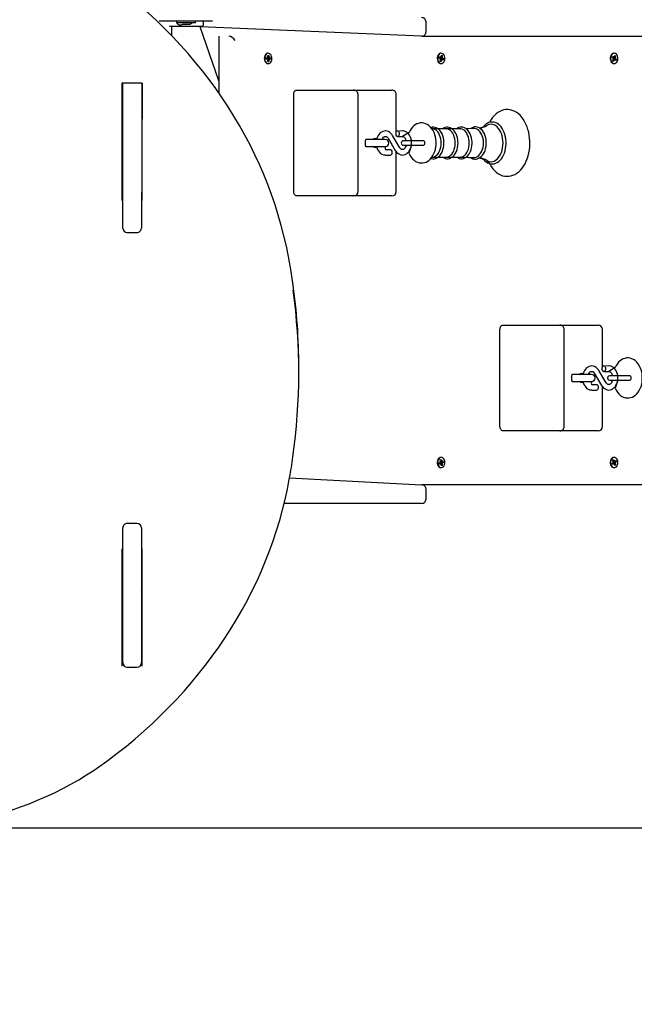
# Model space of a CAD drawing. Units: metres. Extents: x 3 to 12.79, y 2.78 to 11.14.
# Drawn here: x 9.05 to 9.74, y 4.79 to 5.89 of the extents above; entities that cross this region are included whole.
import ezdxf

# ---------------------------------------------------------------- set-up
doc = ezdxf.new("R2010")
doc.units = ezdxf.units.M
doc.header["$LTSCALE"] = 70
doc.header["$PDSIZE"] = -1
doc.linetypes.add('SLD-Сплошная', pattern=[0])
doc.layers.add('ПРИМЕЧАНИЯ', color=7, linetype='SLD-Сплошная')
doc.styles.add('SLDTEXTSTYLE3', font='isocpeui.ttf')
doc.dimstyles.new('SLDDIMSTYLE3', dxfattribs={"dimtxt": 0.21, "dimasz": 0.21, "dimexe": 0, "dimexo": 0.0625, "dimgap": 0.0525, "dimtad": 2, "dimrnd": 1e-09, "dimzin": 12, "dimdsep": 46, "dimtxsty": 'SLDTEXTSTYLE3', "dimsah": 1, "dimcen": 0.09, "dimadec": 0, "dimazin": 3, "dimtfac": 1, "dimtdec": 3, "dimtofl": 0, "dimtmove": 0, "dimatfit": 3, "dimfxl": 1, "dimfrac": 2, "dimtolj": 1, "dimtzin": 12, "dimarcsym": 0})

# ---------------------------------------------------------------- blocks, each defined once
blk = doc.blocks.new('_D_11')
at = {"layer": 'Defpoints', "color": 0, "transparency": 16777216}
for p in [(3.7329, 7.5327), (12.1812, 5.3697), (3.7329, 2.8125)]:
    blk.add_point(p, dxfattribs=at)
at = {"layer": 'ПРИМЕЧАНИЯ', "color": 0, "lineweight": -2, "transparency": 16777216}
for p, q in [((3.7329, 7.4702), (3.7329, 2.8125)), ((12.1812, 5.3072), (12.1812, 2.8125)), ((11.9712, 2.8125), (3.9429, 2.8125))]:
    blk.add_line(p, q, dxfattribs=at)
at = {"layer": 'ПРИМЕЧАНИЯ', "color": 0, "transparency": 16777216}
for points in [[(3.9429, 2.8475), (3.9429, 2.7775), (3.7329, 2.8125)], [(11.9712, 2.8475), (11.9712, 2.7775), (12.1812, 2.8125)]]:
    blk.add_solid(points, dxfattribs=at)
at = {"layer": 'ПРИМЕЧАНИЯ', "color": 0, "transparency": 16777216, "insert": (7.9571, 3.075), "char_height": 0.21, "attachment_point": 2, "style": 'SLDTEXTSTYLE3'}
blk.add_mtext('\\A1;8.45м', dxfattribs=at)
blk = doc.blocks.new('*D26')
at = {"layer": 'Defpoints', "color": 0, "transparency": 16777216}
for p in [(10.6812, 10.8477), (5.2329, 7.5727), (10.6812, 5.6217)]:
    blk.add_point(p, dxfattribs=at)
at = {"layer": 'ПРИМЕЧАНИЯ', "color": 0, "lineweight": -2, "transparency": 16777216}
for p, q in [((5.2329, 7.6352), (5.2329, 10.8477)), ((5.4429, 10.8477), (10.4712, 10.8477)), ((10.6812, 5.6842), (10.6812, 10.8477))]:
    blk.add_line(p, q, dxfattribs=at)
at = {"layer": 'ПРИМЕЧАНИЯ', "color": 0, "transparency": 16777216}
for points in [[(5.4429, 10.8827), (5.4429, 10.8127), (5.2329, 10.8477)], [(10.4712, 10.8827), (10.4712, 10.8127), (10.6812, 10.8477)]]:
    blk.add_solid(points, dxfattribs=at)
at = {"layer": 'ПРИМЕЧАНИЯ', "color": 0, "transparency": 16777216, "insert": (7.9571, 11.0052), "char_height": 0.21, "attachment_point": 5, "style": 'SLDTEXTSTYLE3'}
blk.add_mtext('\\A1;5.45м', dxfattribs=at)
blk = doc.blocks.new('*D27')
at = {"layer": 'Defpoints', "color": 0, "transparency": 16777216}
for p in [(5.4478, 8.9501), (12.751, 8.9501), (8.9081, 4.9844)]:
    blk.add_point(p, dxfattribs=at)
at = {"layer": 'ПРИМЕЧАНИЯ', "color": 0, "lineweight": -2, "transparency": 16777216}
for p, q in [((5.5103, 8.9501), (12.751, 8.9501)), ((12.751, 5.1944), (12.751, 8.7401)), ((8.9706, 4.9844), (12.751, 4.9844))]:
    blk.add_line(p, q, dxfattribs=at)
at = {"layer": 'ПРИМЕЧАНИЯ', "color": 0, "transparency": 16777216}
for points in [[(12.716, 8.7401), (12.786, 8.7401), (12.751, 8.9501)], [(12.716, 5.1944), (12.786, 5.1944), (12.751, 4.9844)]]:
    blk.add_solid(points, dxfattribs=at)
at = {"layer": 'ПРИМЕЧАНИЯ', "color": 0, "transparency": 16777216, "insert": (12.5921, 6.9672), "char_height": 0.21, "attachment_point": 5, "rotation": 90, "style": 'SLDTEXTSTYLE3'}
blk.add_mtext('\\A1;3.97м', dxfattribs=at)

msp = doc.modelspace()

# ---------------------------------------------------------------- linework, layer by layer
at = {"color": 7, "linetype": 'SLD-Сплошная', "lineweight": 25}
for p, q in [((9.2048, 5.8907), (9.2048, 5.8907)), ((9.205, 5.8907), (9.2048, 5.8907)), ((9.21, 5.8907), (9.205, 5.8907)), ((9.2597, 5.8907), (9.21, 5.8907)), ((9.2535, 5.8847), (9.2162, 5.8847)), ((9.2242, 5.8906), (9.2242, 5.889)), ((9.2454, 5.8889), (9.2243, 5.8889)), ((9.2313, 5.8871), (9.2383, 5.8871)), ((9.2455, 5.889), (9.2455, 5.8906)), ((9.2646, 5.8907), (9.2597, 5.8907)), ((9.2646, 5.8907), (9.2648, 5.8907)), ((9.2648, 5.8907), (9.2648, 5.8907)), ((9.5048, 5.8787), (9.5048, 5.8897)), ((9.2188, 5.8844), (9.2188, 5.8744)), ((9.2718, 5.8237), (9.2508, 5.8844)), ((9.4998, 5.8737), (9.2508, 5.8844)), ((9.272, 5.8737), (9.2718, 5.81)), ((9.272, 5.8737), (9.272, 5.8097)), ((9.4998, 5.8737), (9.7521, 5.8737)), ((9.327, 5.8545), (9.327, 5.8545)), ((9.327, 5.8505), (9.3271, 5.8522)), ((9.3271, 5.8522), (9.3281, 5.8522)), ((9.3271, 5.8522), (9.3281, 5.8522)), ((9.3281, 5.8522), (9.328, 5.8504)), ((9.5215, 5.8545), (9.5215, 5.8545)), ((9.5218, 5.8506), (9.5221, 5.8523)), ((9.5218, 5.8506), (9.5231, 5.8519)), ((9.5221, 5.8523), (9.5231, 5.8519)), ((9.5231, 5.8519), (9.5228, 5.8502)), ((9.7159, 5.8545), (9.7159, 5.8545)), ((9.7166, 5.8506), (9.7172, 5.8521)), ((9.7172, 5.8521), (9.718, 5.8514)), ((9.325, 5.8481), (9.3251, 5.8495)), ((9.3263, 5.8481), (9.325, 5.8481)), ((9.3251, 5.8495), (9.3263, 5.8495)), ((9.3251, 5.8495), (9.3263, 5.8495)), ((9.3262, 5.8471), (9.3266, 5.8479)), ((9.3269, 5.8476), (9.3262, 5.8471)), ((9.3263, 5.8505), (9.3269, 5.85)), ((9.3267, 5.8496), (9.3263, 5.8505)), ((9.3268, 5.8494), (9.3269, 5.8494)), ((9.3269, 5.8494), (9.3268, 5.848)), ((9.3287, 5.848), (9.3268, 5.848)), ((9.3269, 5.8494), (9.3299, 5.8493)), ((9.3269, 5.8453), (9.327, 5.847)), ((9.3279, 5.8453), (9.3269, 5.8453)), ((9.3269, 5.8453), (9.3279, 5.8453)), ((9.3269, 5.843), (9.327, 5.843)), ((9.327, 5.843), (9.3274, 5.843)), ((9.328, 5.847), (9.3279, 5.8453)), ((9.3281, 5.8499), (9.3288, 5.8504)), ((9.3287, 5.847), (9.3281, 5.8475)), ((9.3283, 5.8479), (9.3287, 5.847)), ((9.3288, 5.8504), (9.3284, 5.8495)), ((9.3287, 5.8494), (9.3299, 5.8493)), ((9.3299, 5.8479), (9.3287, 5.848)), ((9.3299, 5.8493), (9.3299, 5.8479)), ((9.5195, 5.849), (9.5197, 5.8504)), ((9.5206, 5.8485), (9.5195, 5.849)), ((9.5197, 5.8504), (9.5211, 5.8498)), ((9.5197, 5.8504), (9.5209, 5.8499)), ((9.5204, 5.8475), (9.521, 5.8483)), ((9.5211, 5.8478), (9.5204, 5.8475)), ((9.5208, 5.8456), (9.5211, 5.8473)), ((9.5218, 5.8452), (9.5208, 5.8456)), ((9.5208, 5.8456), (9.5218, 5.8452)), ((9.5209, 5.8495), (9.5209, 5.8494)), ((9.5211, 5.8509), (9.5216, 5.8501)), ((9.5213, 5.8499), (9.5211, 5.8509)), ((9.5214, 5.8489), (9.5212, 5.8476)), ((9.5226, 5.8476), (9.5212, 5.8476)), ((9.5213, 5.8489), (9.5214, 5.8489)), ((9.5214, 5.8489), (9.5244, 5.8485)), ((9.5215, 5.843), (9.5215, 5.843)), ((9.5221, 5.8469), (9.5218, 5.8452)), ((9.5228, 5.8466), (9.5223, 5.8473)), ((9.5226, 5.8476), (9.5228, 5.8466)), ((9.5228, 5.8497), (9.5235, 5.8499)), ((9.5235, 5.8499), (9.5229, 5.8492)), ((9.5242, 5.8471), (9.523, 5.8476)), ((9.5233, 5.8489), (9.5244, 5.8485)), ((9.5244, 5.8485), (9.5242, 5.8471)), ((9.714, 5.8498), (9.7145, 5.851)), ((9.714, 5.8498), (9.7159, 5.8501)), ((9.7151, 5.849), (9.714, 5.8498)), ((9.7145, 5.851), (9.7156, 5.8502)), ((9.7147, 5.8481), (9.7154, 5.8486)), ((9.7155, 5.8481), (9.7147, 5.8481)), ((9.7148, 5.8461), (9.7154, 5.8476)), ((9.7156, 5.8454), (9.7148, 5.8461)), ((9.7148, 5.8461), (9.7156, 5.8454)), ((9.7159, 5.8484), (9.7153, 5.8474)), ((9.7169, 5.8474), (9.7153, 5.8474)), ((9.7154, 5.8491), (9.7155, 5.8491)), ((9.7156, 5.85), (9.7155, 5.8499)), ((9.7155, 5.8491), (9.7181, 5.8494)), ((9.7155, 5.8491), (9.7155, 5.8491)), ((9.7156, 5.85), (9.7156, 5.85)), ((9.7156, 5.85), (9.7156, 5.85)), ((9.7162, 5.8469), (9.7156, 5.8454)), ((9.7158, 5.8485), (9.7159, 5.8484)), ((9.7159, 5.8511), (9.7163, 5.8502)), ((9.716, 5.8501), (9.7159, 5.8511)), ((9.7159, 5.8484), (9.7188, 5.8477)), ((9.7159, 5.843), (9.7159, 5.843)), ((9.7169, 5.8464), (9.7165, 5.8473)), ((9.7166, 5.8506), (9.718, 5.8514)), ((9.7169, 5.8474), (9.7169, 5.8464)), ((9.7183, 5.8464), (9.7172, 5.8473)), ((9.7173, 5.8494), (9.7181, 5.8494)), ((9.718, 5.8514), (9.7174, 5.8499)), ((9.7181, 5.8494), (9.7174, 5.8489)), ((9.7177, 5.8485), (9.7188, 5.8477)), ((9.7188, 5.8477), (9.7183, 5.8464)), ((9.1858, 5.8208), (9.1628, 5.8208)), ((9.1628, 5.8208), (9.1628, 5.6892)), ((9.1638, 5.6582), (9.1638, 5.8208)), ((9.1858, 5.8208), (9.1848, 5.6582)), ((9.1858, 5.6892), (9.1858, 5.8208)), ((9.272, 5.8237), (9.2718, 5.8237)), ((9.356, 5.6992), (9.356, 5.8082)), ((9.3595, 5.8132), (9.3807, 5.8132)), ((9.3807, 5.8132), (9.4234, 5.8132)), ((9.4234, 5.8132), (9.462, 5.8132)), ((9.4284, 5.6992), (9.4284, 5.8082)), ((9.462, 5.8132), (9.4664, 5.8132)), ((9.4714, 5.7665), (9.4714, 5.8082)), ((9.1848, 5.8044), (9.1858, 5.8039)), ((9.4784, 5.7672), (9.4714, 5.7665)), ((9.5125, 5.7697), (9.5113, 5.7698)), ((9.5274, 5.7697), (9.5125, 5.7697)), ((9.5432, 5.7697), (9.5274, 5.7697)), ((9.4369, 5.7507), (9.4369, 5.7567)), ((9.4401, 5.7577), (9.4373, 5.7577)), ((9.459, 5.7577), (9.4401, 5.7577)), ((9.4621, 5.759), (9.4702, 5.7454)), ((9.4754, 5.7484), (9.4672, 5.7621)), ((9.4728, 5.7612), (9.4714, 5.7619)), ((9.4728, 5.7612), (9.4784, 5.7612)), ((9.4957, 5.7562), (9.4794, 5.7562)), ((9.5019, 5.7562), (9.4957, 5.7562)), ((9.4373, 5.7497), (9.4401, 5.7497)), ((9.4401, 5.7497), (9.459, 5.7497)), ((9.4647, 5.7462), (9.4591, 5.7462)), ((9.4714, 5.6992), (9.4714, 5.7438)), ((9.4794, 5.7512), (9.4957, 5.7512)), ((9.4957, 5.7512), (9.5019, 5.7512)), ((9.4591, 5.7402), (9.4647, 5.7402)), ((9.5113, 5.7377), (9.5125, 5.7378)), ((9.5125, 5.7378), (9.5274, 5.7378)), ((9.5274, 5.7378), (9.5432, 5.7378)), ((9.1628, 5.6997), (9.1638, 5.6997)), ((9.1848, 5.6997), (9.1858, 5.6997)), ((9.1628, 5.6892), (9.1628, 5.6892)), ((9.1858, 5.6892), (9.1858, 5.6892)), ((9.3807, 5.6942), (9.3595, 5.6942)), ((9.4234, 5.6942), (9.3807, 5.6942)), ((9.462, 5.6942), (9.4234, 5.6942)), ((9.4664, 5.6942), (9.462, 5.6942)), ((9.1688, 5.6532), (9.1798, 5.6532)), ((9.5879, 5.4352), (9.5879, 5.5442)), ((9.5914, 5.5492), (9.6126, 5.5492)), ((9.6126, 5.5492), (9.6553, 5.5492)), ((9.6553, 5.5492), (9.694, 5.5492)), ((9.6603, 5.4352), (9.6603, 5.5442)), ((9.694, 5.5492), (9.6983, 5.5492)), ((9.7033, 5.5025), (9.7033, 5.5442)), ((9.3618, 5.5014), (9.3618, 5.5014)), ((9.7073, 5.4844), (9.6992, 5.4981)), ((9.7103, 5.5032), (9.7033, 5.5025)), ((9.7047, 5.4972), (9.7033, 5.4979)), ((9.6688, 5.4867), (9.6688, 5.4927)), ((9.672, 5.4937), (9.6692, 5.4937)), ((9.6909, 5.4937), (9.672, 5.4937)), ((9.694, 5.495), (9.7022, 5.4814)), ((9.7047, 5.4972), (9.7103, 5.4972)), ((9.7277, 5.4922), (9.7113, 5.4922)), ((9.7113, 5.4872), (9.7277, 5.4872)), ((9.7338, 5.4922), (9.7277, 5.4922)), ((9.7277, 5.4872), (9.7339, 5.4872)), ((9.6692, 5.4857), (9.672, 5.4857)), ((9.672, 5.4857), (9.6909, 5.4857)), ((9.6966, 5.4822), (9.6911, 5.4822)), ((9.6911, 5.4762), (9.6966, 5.4762)), ((9.7033, 5.4352), (9.7033, 5.4798)), ((9.6126, 5.4302), (9.5914, 5.4302)), ((9.6553, 5.4302), (9.6126, 5.4302)), ((9.694, 5.4302), (9.6553, 5.4302)), ((9.6983, 5.4302), (9.694, 5.4302)), ((9.5208, 5.3979), (9.5218, 5.3983)), ((9.5208, 5.3979), (9.5218, 5.3983)), ((9.5215, 5.4005), (9.5215, 5.4005)), ((9.5218, 5.3983), (9.5221, 5.3966)), ((9.7148, 5.3974), (9.7156, 5.3981)), ((9.7148, 5.3974), (9.7156, 5.3981)), ((9.7156, 5.3981), (9.7162, 5.3966)), ((9.7159, 5.4005), (9.7159, 5.4005)), ((9.5195, 5.3945), (9.5206, 5.3949)), ((9.5197, 5.3931), (9.5195, 5.3945)), ((9.5213, 5.3936), (9.5196, 5.3936)), ((9.5209, 5.3936), (9.5197, 5.3931)), ((9.5204, 5.3959), (9.5211, 5.3957)), ((9.521, 5.3952), (9.5204, 5.3959)), ((9.5211, 5.3962), (9.5208, 5.3979)), ((9.5209, 5.3941), (9.521, 5.394)), ((9.5211, 5.3926), (9.5213, 5.3936)), ((9.5216, 5.3933), (9.5211, 5.3926)), ((9.5212, 5.3958), (9.5228, 5.3958)), ((9.5212, 5.3958), (9.5214, 5.3946)), ((9.5214, 5.3946), (9.5213, 5.3945)), ((9.5214, 5.3946), (9.5244, 5.395)), ((9.5215, 5.389), (9.5215, 5.389)), ((9.5221, 5.3912), (9.5218, 5.3929)), ((9.5218, 5.3929), (9.5231, 5.3916)), ((9.5231, 5.3916), (9.5221, 5.3912)), ((9.5223, 5.3961), (9.5228, 5.3969)), ((9.5228, 5.3969), (9.5226, 5.3959)), ((9.5235, 5.3935), (9.5228, 5.3938)), ((9.5228, 5.3933), (9.5231, 5.3916)), ((9.5229, 5.3943), (9.5235, 5.3935)), ((9.523, 5.3959), (9.5242, 5.3964)), ((9.5244, 5.395), (9.5233, 5.3945)), ((9.5242, 5.3964), (9.5244, 5.395)), ((9.714, 5.3937), (9.7151, 5.3945)), ((9.7145, 5.3924), (9.714, 5.3937)), ((9.716, 5.3934), (9.7141, 5.3934)), ((9.7156, 5.3933), (9.7145, 5.3924)), ((9.7147, 5.3954), (9.7155, 5.3954)), ((9.7154, 5.3949), (9.7147, 5.3954)), ((9.7154, 5.3959), (9.7148, 5.3974)), ((9.7153, 5.3961), (9.7169, 5.3961)), ((9.7153, 5.3961), (9.7159, 5.3951)), ((9.7155, 5.3943), (9.7154, 5.3943)), ((9.7155, 5.3944), (9.7155, 5.3943)), ((9.7155, 5.3943), (9.7181, 5.3941)), ((9.7155, 5.3936), (9.7156, 5.3934)), ((9.7156, 5.3934), (9.7155, 5.3934)), ((9.7156, 5.3934), (9.7156, 5.3934)), ((9.7159, 5.3951), (9.7158, 5.395)), ((9.7159, 5.3951), (9.7188, 5.3958)), ((9.7159, 5.3924), (9.716, 5.3934)), ((9.7163, 5.3933), (9.7159, 5.3924)), ((9.7159, 5.389), (9.7159, 5.389)), ((9.7165, 5.3962), (9.7169, 5.3971)), ((9.7172, 5.3914), (9.7166, 5.3929)), ((9.7166, 5.3929), (9.718, 5.3921)), ((9.7169, 5.3971), (9.7169, 5.3961)), ((9.7172, 5.3962), (9.7183, 5.397)), ((9.718, 5.3921), (9.7172, 5.3914)), ((9.7181, 5.3941), (9.7173, 5.3941)), ((9.7174, 5.3946), (9.7181, 5.3941)), ((9.7174, 5.3936), (9.718, 5.3921)), ((9.7188, 5.3958), (9.7177, 5.395)), ((9.7183, 5.397), (9.7188, 5.3958)), ((9.3514, 5.3776), (9.4998, 5.3697)), ((9.7521, 5.3697), (9.4998, 5.3697)), ((9.5048, 5.3537), (9.5048, 5.3647)), ((9.4998, 5.3487), (9.3453, 5.3487)), ((9.1638, 5.1697), (9.1638, 5.3213)), ((9.1798, 5.3263), (9.1688, 5.3263)), ((9.1848, 5.3213), (9.1848, 5.1697)), ((9.1628, 5.2977), (9.1628, 5.1661)), ((9.1628, 5.2977), (9.1628, 5.2977)), ((9.1628, 5.2881), (9.1637, 5.2881)), ((9.1858, 5.1661), (9.1858, 5.2977)), ((9.1858, 5.2977), (9.1858, 5.2977)), ((9.1638, 5.2617), (9.1628, 5.2617)), ((9.1628, 5.2487), (9.1638, 5.2487)), ((9.1858, 5.2487), (9.1858, 5.2487)), ((9.1638, 5.2277), (9.1628, 5.2277)), ((9.1858, 5.2277), (9.1848, 5.2277)), ((9.1628, 5.1766), (9.1638, 5.1766)), ((9.1628, 5.1661), (9.1628, 5.1661)), ((9.1848, 5.1766), (9.1858, 5.1766)), ((9.1858, 5.1661), (9.1858, 5.1661)), ((9.1688, 5.1647), (9.1798, 5.1647))]:
    msp.add_line(p, q, dxfattribs=at)
at = {"color": 7, "linetype": 'SLD-Сплошная', "lineweight": 25, "flags": 128}
for points in [[(9.3514, 5.6198), (9.3502, 5.6261), (9.3478, 5.6378), (9.3451, 5.6495), (9.3421, 5.6612), (9.3387, 5.6727), (9.3351, 5.6843), (9.3312, 5.6957), (9.3269, 5.7071), (9.3224, 5.7183), (9.3175, 5.7295), (9.3124, 5.7406), (9.3069, 5.7515), (9.3012, 5.7624), (9.2952, 5.7732), (9.2889, 5.7838), (9.2824, 5.7943), (9.2755, 5.8046), (9.2684, 5.8149), (9.261, 5.8249), (9.2534, 5.8349), (9.2454, 5.8446), (9.2373, 5.8542), (9.2289, 5.8637), (9.2202, 5.873), (9.2113, 5.8821), (9.2021, 5.891), (9.1927, 5.8997), (9.1831, 5.9083), (9.1733, 5.9166), (9.1632, 5.9248), (9.153, 5.9328), (9.143, 5.9401), (9.1417, 5.9411)], [(9.327, 5.8545), (9.3266, 5.8545), (9.3256, 5.8541), (9.3247, 5.8535), (9.324, 5.8525), (9.3234, 5.8513), (9.3231, 5.85), (9.323, 5.8485), (9.3231, 5.8471), (9.3235, 5.8458), (9.3242, 5.8447), (9.325, 5.8438), (9.3259, 5.8432), (9.3269, 5.843)], [(9.3274, 5.843), (9.3284, 5.8431), (9.3294, 5.8436), (9.3302, 5.8444), (9.3309, 5.8455), (9.3313, 5.8468), (9.3315, 5.8482), (9.3315, 5.8497), (9.3312, 5.851), (9.3307, 5.8523), (9.33, 5.8533), (9.3291, 5.854), (9.3281, 5.8544), (9.3271, 5.8545), (9.3261, 5.8541), (9.3252, 5.8535), (9.3244, 5.8525), (9.3239, 5.8513), (9.3235, 5.85), (9.3234, 5.8485), (9.3236, 5.8471), (9.324, 5.8458), (9.3246, 5.8447), (9.3254, 5.8438), (9.3264, 5.8432), (9.3274, 5.843)], [(9.5215, 5.8545), (9.5211, 5.8545), (9.5201, 5.8541), (9.5192, 5.8535), (9.5184, 5.8525), (9.5179, 5.8513), (9.5175, 5.8499), (9.5174, 5.8485), (9.5176, 5.8471), (9.518, 5.8458), (9.5186, 5.8446), (9.5195, 5.8438), (9.5204, 5.8432)], [(9.5208, 5.8432), (9.5219, 5.843), (9.5229, 5.8431), (9.5238, 5.8436), (9.5247, 5.8445), (9.5253, 5.8455), (9.5258, 5.8468), (9.526, 5.8482), (9.526, 5.8497), (9.5257, 5.8511), (9.5251, 5.8523), (9.5244, 5.8533), (9.5235, 5.854), (9.5226, 5.8544), (9.5215, 5.8545), (9.5205, 5.8541), (9.5196, 5.8535), (9.5189, 5.8525), (9.5183, 5.8513), (9.518, 5.8499), (9.5179, 5.8485), (9.5181, 5.8471), (9.5185, 5.8458), (9.5191, 5.8446), (9.5199, 5.8438), (9.5208, 5.8432)], [(9.7159, 5.8545), (9.7155, 5.8545), (9.7145, 5.8541), (9.7136, 5.8534), (9.7128, 5.8525), (9.7123, 5.8513), (9.712, 5.8499), (9.7119, 5.8484), (9.7121, 5.847), (9.7125, 5.8457), (9.7131, 5.8446), (9.7139, 5.8437)], [(9.7144, 5.8437), (9.7153, 5.8432), (9.7164, 5.843), (9.7174, 5.8432), (9.7183, 5.8437), (9.7192, 5.8445), (9.7198, 5.8456), (9.7203, 5.8469), (9.7205, 5.8483), (9.7204, 5.8498), (9.7201, 5.8511), (9.7196, 5.8524), (9.7188, 5.8534), (9.7179, 5.8541), (9.717, 5.8544), (9.7159, 5.8545), (9.715, 5.8541), (9.7141, 5.8534), (9.7133, 5.8525), (9.7127, 5.8513), (9.7124, 5.8499), (9.7123, 5.8484), (9.7125, 5.847), (9.7129, 5.8457), (9.7136, 5.8446), (9.7144, 5.8437)], [(9.5204, 5.8432), (9.5214, 5.843), (9.5215, 5.843)], [(9.1848, 5.8151), (9.1858, 5.8138), (9.1858, 5.8138)], [(9.356, 5.8082), (9.356, 5.8092), (9.3562, 5.8102), (9.3566, 5.811), (9.357, 5.8118), (9.3575, 5.8124), (9.3581, 5.8129), (9.3588, 5.8131), (9.3595, 5.8132)], [(9.5731, 5.7341), (9.5768, 5.7295), (9.5784, 5.7269), (9.5801, 5.7246), (9.5821, 5.7225), (9.5841, 5.7207), (9.5863, 5.7191), (9.5886, 5.7179), (9.5909, 5.717), (9.5933, 5.7165), (9.5956, 5.7163), (9.598, 5.7163), (9.6003, 5.7167), (9.6026, 5.7174), (9.6048, 5.7184), (9.607, 5.7197), (9.6091, 5.7213), (9.611, 5.7232), (9.6129, 5.7253), (9.6146, 5.7277), (9.6161, 5.7303), (9.6175, 5.7332), (9.6186, 5.7361), (9.6196, 5.7393), (9.6204, 5.7425), (9.621, 5.7459), (9.6214, 5.7493), (9.6215, 5.7527), (9.6216, 5.7537), (9.6215, 5.7556), (9.6213, 5.759), (9.6209, 5.7624), (9.6203, 5.7657), (9.6194, 5.7689), (9.6184, 5.772), (9.6172, 5.775), (9.6157, 5.7778), (9.6142, 5.7804), (9.6124, 5.7827), (9.6105, 5.7848), (9.6084, 5.7867), (9.6063, 5.7882), (9.604, 5.7895), (9.6017, 5.7904), (9.5993, 5.791), (9.5969, 5.7912), (9.5946, 5.7912), (9.5922, 5.7908), (9.5899, 5.7901), (9.5877, 5.7891), (9.5855, 5.7879), (9.5835, 5.7863), (9.5815, 5.7844), (9.5797, 5.7823), (9.5779, 5.78), (9.5764, 5.7774), (9.5761, 5.7768)], [(9.5161, 5.7537), (9.5161, 5.7552), (9.5158, 5.7579), (9.5154, 5.7605), (9.5147, 5.763), (9.5138, 5.7654), (9.5127, 5.7677), (9.5113, 5.7698), (9.5098, 5.7716), (9.5081, 5.7732), (9.5062, 5.7745), (9.5043, 5.7754), (9.5023, 5.776), (9.5003, 5.7762), (9.4983, 5.7762), (9.4963, 5.7758), (9.4945, 5.7751), (9.4927, 5.7741), (9.491, 5.7729), (9.4895, 5.7714), (9.488, 5.7696), (9.4868, 5.7676), (9.4857, 5.7654), (9.4784, 5.7612)], [(9.5948, 5.7537), (9.5948, 5.7552), (9.5946, 5.7579), (9.5942, 5.7606), (9.5936, 5.7631), (9.5927, 5.7656), (9.5917, 5.7679), (9.5906, 5.77), (9.5892, 5.7719), (9.5877, 5.7735), (9.5861, 5.7749), (9.5844, 5.776), (9.5826, 5.7767), (9.5808, 5.7772), (9.5789, 5.7773), (9.5771, 5.7771), (9.5753, 5.7766), (9.5736, 5.7758), (9.5719, 5.7747), (9.5704, 5.7733), (9.5689, 5.7716), (9.565, 5.7704)], [(9.5914, 5.7537), (9.5913, 5.7565), (9.5909, 5.7592), (9.5904, 5.7618), (9.5896, 5.7643), (9.5886, 5.7666), (9.5875, 5.7686), (9.5861, 5.7704), (9.5847, 5.772), (9.5831, 5.7732), (9.5814, 5.7741), (9.5797, 5.7746), (9.578, 5.7748), (9.5762, 5.7746), (9.5745, 5.7741), (9.5731, 5.7734)], [(9.4672, 5.7621), (9.4667, 5.763), (9.4654, 5.7645), (9.464, 5.7656), (9.4625, 5.7665), (9.4609, 5.767), (9.4593, 5.7672), (9.4577, 5.7671), (9.4562, 5.7667), (9.4547, 5.766), (9.4534, 5.765), (9.4521, 5.7637), (9.4511, 5.7622), (9.4502, 5.7605), (9.4495, 5.7587), (9.4493, 5.7577)], [(9.4728, 5.7612), (9.4735, 5.7614), (9.4742, 5.7619), (9.4747, 5.7627), (9.4749, 5.7637), (9.4749, 5.7648), (9.4747, 5.7657), (9.4742, 5.7665), (9.4735, 5.7671), (9.4728, 5.7672), (9.4721, 5.7671), (9.4714, 5.7665), (9.4709, 5.7657), (9.4707, 5.7648), (9.4707, 5.7637), (9.4709, 5.7627), (9.4714, 5.7619), (9.4721, 5.7614), (9.4728, 5.7612)], [(9.4885, 5.7512), (9.4884, 5.757), (9.4879, 5.759), (9.4871, 5.7609), (9.4862, 5.7626), (9.485, 5.7641), (9.4837, 5.7654), (9.4822, 5.7663), (9.4806, 5.7669), (9.479, 5.7672), (9.4784, 5.7672)], [(9.525, 5.7537), (9.5249, 5.755), (9.5247, 5.7574), (9.5243, 5.7596), (9.5237, 5.7618), (9.5229, 5.7639), (9.5219, 5.7658), (9.5207, 5.7674), (9.5194, 5.7689), (9.5179, 5.77), (9.5163, 5.7708), (9.5147, 5.7713), (9.5131, 5.7715), (9.5115, 5.7714), (9.5113, 5.7698)], [(9.5218, 5.7537), (9.5217, 5.7561), (9.5214, 5.7584), (9.5208, 5.7607), (9.5201, 5.7627), (9.5191, 5.7646), (9.518, 5.7662), (9.5167, 5.7676), (9.5154, 5.7686), (9.5139, 5.7693), (9.5125, 5.7697)], [(9.5408, 5.7537), (9.5407, 5.755), (9.5405, 5.7574), (9.5401, 5.7596), (9.5395, 5.7618), (9.5387, 5.7639), (9.5377, 5.7658), (9.5365, 5.7674), (9.5351, 5.7689), (9.5337, 5.77), (9.5321, 5.7708), (9.5305, 5.7713), (9.5289, 5.7715), (9.5273, 5.7714), (9.5257, 5.7709), (9.5242, 5.7702), (9.5274, 5.7697)], [(9.5376, 5.7537), (9.5375, 5.7561), (9.5372, 5.7584), (9.5366, 5.7607), (9.5359, 5.7627), (9.5349, 5.7646), (9.5338, 5.7662), (9.5325, 5.7676), (9.5312, 5.7686), (9.5297, 5.7693), (9.5282, 5.7697), (9.5274, 5.7697)], [(9.5566, 5.7537), (9.5566, 5.755), (9.5563, 5.7574), (9.5559, 5.7597), (9.5553, 5.7619), (9.5545, 5.7639), (9.5535, 5.7658), (9.5523, 5.7675), (9.551, 5.7689), (9.5495, 5.7701), (9.5479, 5.7709), (9.5463, 5.7714), (9.5447, 5.7716), (9.5431, 5.7715), (9.5415, 5.771), (9.54, 5.7703), (9.5432, 5.7697)], [(9.5534, 5.7537), (9.5533, 5.7561), (9.553, 5.7584), (9.5524, 5.7607), (9.5516, 5.7627), (9.5507, 5.7646), (9.5496, 5.7662), (9.5483, 5.7676), (9.547, 5.7686), (9.5455, 5.7693), (9.544, 5.7697), (9.5432, 5.7697)], [(9.5586, 5.7701), (9.5527, 5.7698), (9.5499, 5.7698)], [(9.5725, 5.7537), (9.5725, 5.755), (9.5723, 5.7574), (9.5719, 5.7597), (9.5712, 5.7619), (9.5704, 5.764), (9.5694, 5.7659), (9.5682, 5.7676), (9.5669, 5.769), (9.5654, 5.7702), (9.5639, 5.7711), (9.5622, 5.7716), (9.5606, 5.7718), (9.559, 5.7717), (9.5574, 5.7713), (9.5559, 5.7706), (9.5586, 5.7701)], [(9.5694, 5.7537), (9.5693, 5.7562), (9.569, 5.7586), (9.5684, 5.7608), (9.5676, 5.7629), (9.5666, 5.7648), (9.5655, 5.7665), (9.5642, 5.7679), (9.5628, 5.7689), (9.5613, 5.7697), (9.5598, 5.77), (9.5586, 5.7701)], [(9.4373, 5.7577), (9.4373, 5.7575), (9.437, 5.7575)], [(9.4479, 5.7587), (9.4467, 5.7585), (9.4463, 5.7583), (9.4457, 5.758), (9.4455, 5.7579), (9.4452, 5.7578), (9.4451, 5.7577)], [(9.459, 5.7577), (9.4557, 5.7581), (9.4563, 5.7592), (9.4569, 5.7601), (9.4576, 5.7607), (9.4583, 5.7611), (9.4589, 5.7612), (9.4596, 5.7612), (9.4603, 5.7609), (9.4609, 5.7605), (9.4617, 5.7597), (9.4621, 5.759)], [(9.4784, 5.7612), (9.4786, 5.7612), (9.4793, 5.761), (9.48, 5.7606), (9.4806, 5.76), (9.4813, 5.7591), (9.4819, 5.7579), (9.4823, 5.7566), (9.4794, 5.7562)], [(9.4885, 5.7512), (9.4856, 5.7423), (9.4867, 5.74), (9.488, 5.7379), (9.4896, 5.736), (9.4913, 5.7344), (9.4931, 5.7331), (9.4951, 5.7321), (9.4971, 5.7315), (9.4991, 5.7313), (9.5011, 5.7313), (9.503, 5.7317), (9.5049, 5.7323), (9.5067, 5.7333), (9.5083, 5.7345), (9.5099, 5.736), (9.5114, 5.7377), (9.5126, 5.7397), (9.5137, 5.7419), (9.5146, 5.7443), (9.5153, 5.7468), (9.5158, 5.7494), (9.5161, 5.7521), (9.5161, 5.7537)], [(9.5019, 5.7512), (9.5025, 5.7514), (9.503, 5.752), (9.5034, 5.7528), (9.5035, 5.7537), (9.5034, 5.7547), (9.503, 5.7555), (9.5025, 5.7561), (9.5019, 5.7562), (9.5019, 5.7562)], [(9.5113, 5.7377), (9.5107, 5.7363), (9.5123, 5.736), (9.5139, 5.736), (9.5155, 5.7363), (9.5171, 5.737), (9.5185, 5.7379), (9.5199, 5.7391), (9.5211, 5.7406), (9.5222, 5.7423), (9.5232, 5.7443), (9.5239, 5.7463), (9.5245, 5.7486), (9.5248, 5.7509), (9.525, 5.7531), (9.525, 5.7537)], [(9.5125, 5.7378), (9.5139, 5.7382), (9.5154, 5.7389), (9.5167, 5.7399), (9.518, 5.7413), (9.5191, 5.7429), (9.5201, 5.7447), (9.5208, 5.7468), (9.5214, 5.749), (9.5217, 5.7514), (9.5218, 5.7537)], [(9.5274, 5.7378), (9.5249, 5.7369), (9.5265, 5.7363), (9.5281, 5.736), (9.5297, 5.736), (9.5313, 5.7363), (9.5328, 5.737), (9.5343, 5.7379), (9.5357, 5.7391), (9.5369, 5.7406), (9.538, 5.7423), (9.5389, 5.7443), (9.5397, 5.7463), (9.5403, 5.7486), (9.5406, 5.7509), (9.5408, 5.7531), (9.5408, 5.7537)], [(9.5274, 5.7378), (9.5282, 5.7378), (9.5297, 5.7382), (9.5312, 5.7389), (9.5325, 5.7399), (9.5338, 5.7413), (9.5349, 5.7429), (9.5359, 5.7447), (9.5366, 5.7468), (9.5372, 5.749), (9.5375, 5.7514), (9.5376, 5.7537)], [(9.5432, 5.7378), (9.5405, 5.7369), (9.5421, 5.7362), (9.5438, 5.7359), (9.5454, 5.7359), (9.547, 5.7362), (9.5485, 5.7369), (9.55, 5.7378), (9.5514, 5.739), (9.5526, 5.7404), (9.5537, 5.7421), (9.5547, 5.744), (9.5555, 5.7461), (9.556, 5.7483), (9.5564, 5.7507), (9.5566, 5.753), (9.5566, 5.7537)], [(9.5432, 5.7378), (9.544, 5.7378), (9.5455, 5.7382), (9.547, 5.7389), (9.5483, 5.7399), (9.5496, 5.7413), (9.5507, 5.7429), (9.5516, 5.7447), (9.5524, 5.7468), (9.553, 5.749), (9.5533, 5.7514), (9.5534, 5.7537)], [(9.5586, 5.7374), (9.556, 5.7369), (9.5575, 5.7361), (9.5592, 5.7357), (9.5608, 5.7357), (9.5624, 5.7359), (9.564, 5.7365), (9.5655, 5.7373), (9.5669, 5.7385), (9.5682, 5.7399), (9.5694, 5.7415), (9.5704, 5.7434), (9.5712, 5.7454), (9.5718, 5.7476), (9.5723, 5.75), (9.5725, 5.7523), (9.5725, 5.7537)], [(9.5586, 5.7374), (9.5598, 5.7375), (9.5613, 5.7378), (9.5628, 5.7385), (9.5642, 5.7396), (9.5655, 5.741), (9.5666, 5.7426), (9.5676, 5.7445), (9.5684, 5.7467), (9.569, 5.7489), (9.5693, 5.7513), (9.5694, 5.7537)], [(9.565, 5.737), (9.5692, 5.7355), (9.5707, 5.7339), (9.5723, 5.7325), (9.574, 5.7315), (9.5758, 5.7307), (9.5777, 5.7303), (9.5795, 5.7302), (9.5813, 5.7304), (9.5831, 5.7309), (9.5848, 5.7318), (9.5865, 5.7329), (9.588, 5.7343), (9.5895, 5.7359), (9.5908, 5.7379), (9.5919, 5.74), (9.5929, 5.7423), (9.5937, 5.7448), (9.5943, 5.7474), (9.5946, 5.75), (9.5948, 5.7527), (9.5948, 5.7537)], [(9.5731, 5.7341), (9.5745, 5.7334), (9.5762, 5.7329), (9.578, 5.7327), (9.5797, 5.7329), (9.5814, 5.7334), (9.5831, 5.7343), (9.5847, 5.7355), (9.5861, 5.737), (9.5875, 5.7389), (9.5886, 5.7409), (9.5896, 5.7432), (9.5904, 5.7457), (9.5909, 5.7483), (9.5913, 5.751), (9.5914, 5.7537)], [(9.4373, 5.7497), (9.4373, 5.7499), (9.4385, 5.7497)], [(9.4479, 5.7487), (9.4452, 5.7497), (9.4455, 5.7496), (9.4458, 5.7495), (9.4462, 5.7493), (9.447, 5.7489), (9.4479, 5.7487)], [(9.4479, 5.7487), (9.449, 5.749), (9.4493, 5.7492), (9.4493, 5.7497)], [(9.4493, 5.7497), (9.4496, 5.7485), (9.4503, 5.7466), (9.4513, 5.7449), (9.4525, 5.7434), (9.4538, 5.7421), (9.4553, 5.7412), (9.4569, 5.7405), (9.4585, 5.7403), (9.4591, 5.7402)], [(9.4647, 5.7402), (9.4654, 5.7404), (9.4661, 5.7409), (9.4666, 5.7417), (9.4668, 5.7427), (9.4668, 5.7438), (9.4666, 5.7447), (9.4661, 5.7455), (9.4654, 5.7461), (9.4647, 5.7462), (9.4647, 5.7462)], [(9.4702, 5.7454), (9.4708, 5.7445), (9.4721, 5.743), (9.4734, 5.7418), (9.475, 5.741), (9.4766, 5.7404), (9.4782, 5.7402), (9.4798, 5.7404), (9.4813, 5.7408), (9.4828, 5.7415), (9.4841, 5.7425), (9.4854, 5.7438), (9.4864, 5.7453), (9.4873, 5.747), (9.488, 5.7488), (9.4884, 5.7508), (9.4885, 5.7512)], [(9.4794, 5.7512), (9.4823, 5.7507), (9.4818, 5.7494), (9.4812, 5.7483), (9.4806, 5.7474), (9.4799, 5.7468), (9.4792, 5.7464), (9.4786, 5.7463), (9.4779, 5.7463), (9.4772, 5.7466), (9.4766, 5.747), (9.4758, 5.7478), (9.4754, 5.7484)], [(9.5432, 5.7378), (9.5536, 5.7376), (9.5586, 5.7374)], [(9.3595, 5.6942), (9.3588, 5.6943), (9.3581, 5.6946), (9.3575, 5.6951), (9.357, 5.6957), (9.3566, 5.6965), (9.3562, 5.6973), (9.356, 5.6983), (9.356, 5.6992)], [(9.3551, 5.5963), (9.3532, 5.6092), (9.3514, 5.6198)], [(9.5879, 5.5442), (9.588, 5.5452), (9.5882, 5.5462), (9.5885, 5.547), (9.5889, 5.5478), (9.5895, 5.5484), (9.5901, 5.5489), (9.5907, 5.5491), (9.5914, 5.5492)], [(9.748, 5.4897), (9.748, 5.4912), (9.7478, 5.4939), (9.7473, 5.4965), (9.7466, 5.499), (9.7457, 5.5014), (9.7446, 5.5037), (9.7433, 5.5058), (9.7417, 5.5076), (9.74, 5.5092), (9.7382, 5.5105), (9.7362, 5.5114), (9.7342, 5.512), (9.7322, 5.5122), (9.7302, 5.5122), (9.7283, 5.5118), (9.7264, 5.5111), (9.7246, 5.5101), (9.723, 5.5089), (9.7214, 5.5074), (9.72, 5.5056), (9.7187, 5.5036), (9.7176, 5.5014), (9.7103, 5.4972)], [(9.6992, 5.4981), (9.6986, 5.499), (9.6974, 5.5005), (9.696, 5.5016), (9.6944, 5.5025), (9.6928, 5.503), (9.6912, 5.5032), (9.6896, 5.5031), (9.6881, 5.5027), (9.6866, 5.502), (9.6853, 5.501), (9.6841, 5.4997), (9.683, 5.4982), (9.6821, 5.4965), (9.6814, 5.4947), (9.6812, 5.4937)], [(9.7047, 5.4972), (9.7055, 5.4974), (9.7061, 5.4979), (9.7066, 5.4987), (9.7069, 5.4997), (9.7069, 5.5008), (9.7066, 5.5017), (9.7061, 5.5025), (9.7055, 5.5031), (9.7047, 5.5032), (9.704, 5.5031), (9.7033, 5.5025), (9.7029, 5.5017), (9.7026, 5.5008), (9.7026, 5.4997), (9.7029, 5.4987), (9.7033, 5.4979), (9.704, 5.4974), (9.7047, 5.4972)], [(9.7204, 5.4872), (9.7203, 5.493), (9.7198, 5.495), (9.7191, 5.4969), (9.7181, 5.4986), (9.717, 5.5001), (9.7156, 5.5014), (9.7141, 5.5023), (9.7125, 5.5029), (9.7109, 5.5032), (9.7103, 5.5032)], [(9.6692, 5.4937), (9.6692, 5.4935), (9.6689, 5.4935)], [(9.6798, 5.4947), (9.6786, 5.4945), (9.6782, 5.4943), (9.6777, 5.494), (9.6774, 5.4939), (9.6772, 5.4938), (9.6798, 5.4947)], [(9.6909, 5.4937), (9.6876, 5.4941), (9.6882, 5.4952), (9.6889, 5.4961), (9.6895, 5.4967), (9.6902, 5.4971), (9.6908, 5.4972), (9.6915, 5.4972), (9.6922, 5.4969), (9.6929, 5.4965), (9.6936, 5.4957), (9.694, 5.495)], [(9.7022, 5.4814), (9.7028, 5.4805), (9.704, 5.479), (9.7054, 5.4778), (9.7069, 5.477), (9.7085, 5.4764), (9.7101, 5.4762), (9.7117, 5.4764), (9.7133, 5.4768), (9.7147, 5.4775), (9.7161, 5.4785), (9.7173, 5.4798), (9.7184, 5.4813), (9.7192, 5.483), (9.7199, 5.4848), (9.7204, 5.4868), (9.7204, 5.4872)], [(9.7113, 5.4872), (9.7142, 5.4867), (9.7137, 5.4854), (9.7132, 5.4843), (9.7125, 5.4834), (9.7118, 5.4828), (9.7112, 5.4824), (9.7105, 5.4823), (9.7098, 5.4823), (9.7091, 5.4826), (9.7085, 5.483), (9.7078, 5.4838), (9.7073, 5.4844)], [(9.7103, 5.4972), (9.7106, 5.4972), (9.7112, 5.497), (9.7119, 5.4966), (9.7126, 5.496), (9.7132, 5.4951), (9.7138, 5.4939), (9.7143, 5.4926), (9.7113, 5.4922)], [(9.7204, 5.4872), (9.7176, 5.4783), (9.7187, 5.476), (9.72, 5.4739), (9.7215, 5.472), (9.7232, 5.4704), (9.7251, 5.4691), (9.727, 5.4681), (9.729, 5.4675), (9.731, 5.4673), (9.733, 5.4673), (9.7349, 5.4677), (9.7368, 5.4683), (9.7386, 5.4693), (9.7403, 5.4705), (9.7418, 5.472), (9.7433, 5.4737), (9.7446, 5.4757), (9.7457, 5.4779), (9.7466, 5.4803), (9.7473, 5.4828), (9.7477, 5.4854), (9.748, 5.4881), (9.748, 5.4897)], [(9.7339, 5.4872), (9.7344, 5.4874), (9.735, 5.488), (9.7353, 5.4888), (9.7354, 5.4897), (9.7353, 5.4907), (9.735, 5.4915), (9.7344, 5.4921), (9.7338, 5.4922), (9.7338, 5.4922)], [(9.6692, 5.4857), (9.6692, 5.4859), (9.6704, 5.4857)], [(9.6798, 5.4847), (9.6772, 5.4857), (9.6774, 5.4856), (9.6777, 5.4855), (9.6781, 5.4853), (9.6789, 5.4849), (9.6798, 5.4847)], [(9.6798, 5.4847), (9.6809, 5.485), (9.6812, 5.4852), (9.6812, 5.4857)], [(9.6812, 5.4857), (9.6815, 5.4845), (9.6823, 5.4826), (9.6832, 5.4809), (9.6844, 5.4794), (9.6857, 5.4781), (9.6872, 5.4772), (9.6888, 5.4765), (9.6905, 5.4763), (9.6911, 5.4762)], [(9.6966, 5.4762), (9.6974, 5.4764), (9.698, 5.4769), (9.6985, 5.4777), (9.6987, 5.4787), (9.6987, 5.4798), (9.6985, 5.4807), (9.698, 5.4815), (9.6974, 5.4821), (9.6966, 5.4822), (9.6966, 5.4822)], [(9.5914, 5.4302), (9.5907, 5.4303), (9.5901, 5.4306), (9.5895, 5.4311), (9.5889, 5.4317), (9.5885, 5.4325), (9.5882, 5.4333), (9.588, 5.4343), (9.5879, 5.4352)], [(9.5204, 5.4003), (9.5195, 5.3997), (9.5186, 5.3988), (9.518, 5.3977), (9.5176, 5.3964), (9.5174, 5.395), (9.5175, 5.3935), (9.5179, 5.3922), (9.5184, 5.391), (9.5192, 5.39), (9.5201, 5.3893), (9.5211, 5.389), (9.5215, 5.389)], [(9.5208, 5.4003), (9.5199, 5.3997), (9.5191, 5.3988), (9.5185, 5.3977), (9.5181, 5.3964), (9.5179, 5.395), (9.518, 5.3935), (9.5183, 5.3922), (9.5189, 5.391), (9.5196, 5.39), (9.5205, 5.3893), (9.5215, 5.389), (9.5226, 5.3891), (9.5235, 5.3894), (9.5244, 5.3902), (9.5251, 5.3912), (9.5257, 5.3924), (9.526, 5.3938), (9.526, 5.3952), (9.5258, 5.3966), (9.5253, 5.3979), (9.5247, 5.399), (9.5238, 5.3998), (9.5229, 5.4003), (9.5219, 5.4005), (9.5208, 5.4003)], [(9.5215, 5.4005), (9.5214, 5.4005), (9.5204, 5.4003)], [(9.7139, 5.3997), (9.7131, 5.3989), (9.7125, 5.3978), (9.7121, 5.3965), (9.7119, 5.395), (9.712, 5.3936), (9.7123, 5.3922), (9.7128, 5.391), (9.7136, 5.39), (9.7145, 5.3894), (9.7155, 5.389), (9.7159, 5.389)], [(9.7144, 5.3997), (9.7136, 5.3989), (9.7129, 5.3978), (9.7125, 5.3965), (9.7123, 5.395), (9.7124, 5.3936), (9.7127, 5.3922), (9.7133, 5.391), (9.7141, 5.39), (9.715, 5.3894), (9.7159, 5.389), (9.717, 5.389), (9.7179, 5.3894), (9.7188, 5.3901), (9.7196, 5.3911), (9.7201, 5.3924), (9.7204, 5.3937), (9.7205, 5.3952), (9.7203, 5.3966), (9.7198, 5.3979), (9.7192, 5.399), (9.7183, 5.3998), (9.7174, 5.4003), (9.7164, 5.4005), (9.7153, 5.4003), (9.7144, 5.3997)], [(9.1417, 5.0563), (9.1473, 5.0604), (9.1577, 5.0682), (9.1679, 5.0763), (9.1778, 5.0845), (9.1876, 5.093), (9.1971, 5.1016), (9.2063, 5.1104), (9.2154, 5.1195), (9.2242, 5.1286), (9.2327, 5.138), (9.2411, 5.1475), (9.2491, 5.1572), (9.2569, 5.1671), (9.2644, 5.1771), (9.2717, 5.1872), (9.2787, 5.1975), (9.2854, 5.2079), (9.2918, 5.2185), (9.298, 5.2292), (9.3039, 5.24), (9.3095, 5.2509), (9.3148, 5.2619), (9.3198, 5.273), (9.3245, 5.2842), (9.3289, 5.2956), (9.333, 5.3069), (9.3368, 5.3184), (9.3403, 5.33), (9.3435, 5.3416), (9.3464, 5.3533), (9.349, 5.365), (9.3511, 5.3761), (9.3514, 5.3776)], [(9.1858, 5.2487), (9.1857, 5.2496), (9.1848, 5.2506)], [(8.6819, 5.0563), (8.6863, 5.0532), (8.6947, 5.0475), (8.7033, 5.0421), (8.7121, 5.0368), (8.721, 5.0318), (8.7302, 5.027), (8.7395, 5.0224), (8.7489, 5.0181), (8.7585, 5.0141), (8.7682, 5.0103), (8.778, 5.0067), (8.788, 5.0034), (8.7981, 5.0003), (8.8083, 4.9975), (8.8185, 4.995), (8.8289, 4.9927), (8.8393, 4.9907), (8.8498, 4.989), (8.8603, 4.9875), (8.8709, 4.9863), (8.8815, 4.9854), (8.8921, 4.9848), (8.9028, 4.9844), (8.9135, 4.9843), (8.9241, 4.9845), (8.9348, 4.985), (8.9454, 4.9857), (8.956, 4.9867), (8.9666, 4.988), (8.9771, 4.9895), (8.9876, 4.9913), (8.998, 4.9934), (9.0083, 4.9958), (9.0185, 4.9984), (9.0287, 5.0012), (9.0387, 5.0044), (9.0487, 5.0078), (9.0585, 5.0114), (9.0681, 5.0153), (9.0777, 5.0195), (9.0871, 5.0238), (9.0963, 5.0285), (9.1054, 5.0333), (9.1143, 5.0384), (9.1231, 5.0438), (9.1316, 5.0493), (9.1395, 5.0548), (9.1417, 5.0563)]]:
    msp.add_lwpolyline(points, dxfattribs=at)
at = {"color": 7, "linetype": 'SLD-Сплошная', "lineweight": 25}
for centre, radius, start, end in [((9.219, 5.8876), 0.004, 224.6449, 224.6469), ((9.2185, 5.8844), 0.0003, 0, 90), ((9.2243, 5.8906), 0.0001, 90, 180), ((9.2243, 5.889), 0.0001, 180.0103, 270.0052), ((9.2286, 5.8911), 0.00481, 206.4814, 304.8731), ((9.2383, 5.8919), 0.00481, 269.9985, 321.2816), ((9.2454, 5.8906), 0.0001, 0.0052, 90.0391), ((9.2454, 5.889), 0.0001, 270, 0), ((9.2511, 5.8844), 0.0003, 89.9891, 180.0126), ((9.2508, 5.8877), 0.004, 311.4096, 48.5904), ((9.4998, 5.8897), 0.005, 359.9998, 89.9988), ((9.4998, 5.8787), 0.005, 270.0002, 0.0006), ((9.3263, 5.8501), 0.000563, 268.5644, 308.5523), ((9.3267, 5.8499), 0.000573, 232.7312, 284.9572), ((9.3262, 5.8475), 0.000584, 47.5689, 86.6041), ((9.3268, 5.8475), 0.000517, 89.939, 108.8268), ((9.3257, 5.8505), 0.00134, 336.9314, 359.2317), ((9.3256, 5.8471), 0.00138, 358.5896, 20.4981), ((9.3294, 5.8504), 0.00138, 178.5838, 200.5039), ((9.3293, 5.847), 0.00134, 156.9314, 179.2317), ((9.3287, 5.8474), 0.000563, 88.581, 128.603), ((9.3288, 5.85), 0.000584, 227.5689, 266.6041), ((9.5204, 5.8479), 0.000728, 33.1323, 66.7833), ((9.5211, 5.8504), 0.000526, 248.0614, 289.9004), ((9.5222, 5.8496), 0.00137, 168.3104, 186.2247), ((9.5217, 5.8497), 0.000823, 200.2931, 245.1503), ((9.5197, 5.8475), 0.00143, 348.778, 10.192), ((9.5207, 5.8508), 0.00116, 324.9219, 349.4858), ((9.5232, 5.8467), 0.00117, 144.9843, 169.4234), ((9.5228, 5.8471), 0.000524, 67.9916, 109.9689), ((9.5242, 5.8499), 0.00143, 168.8232, 190.1468), ((9.5235, 5.8496), 0.00073, 213.1602, 246.7137), ((9.716, 5.8461), 0.00314, 229.696, 269.472), ((9.7145, 5.8483), 0.000929, 21.4556, 49.9941), ((9.7168, 5.8494), 0.0014, 158.8719, 190.1102), ((9.7141, 5.8481), 0.00137, 338.6802, 0.6493), ((9.7165, 5.8493), 0.00103, 190.3784, 228.867), ((9.716, 5.8506), 0.000568, 230.0588, 269.8542), ((9.7171, 5.8466), 0.000946, 131.1148, 159.3187), ((9.7157, 5.8509), 0.000946, 311.1148, 339.3187), ((9.7169, 5.8468), 0.000569, 50.0896, 89.8235), ((9.7187, 5.8494), 0.00136, 158.6323, 180.6972), ((9.7183, 5.8492), 0.000926, 201.4317, 230.0529), ((9.4234, 5.8082), 0.005, 359.9991, 90.0009), ((9.4664, 5.8082), 0.005, 359.9991, 89.9995), ((9.5612, 5.7937), 0.0236, 279.3256, 300.4391), ((9.4378, 5.7569), 0.000981, 124.0067, 190.9749), ((9.4478, 5.7571), 0.00167, 23.3498, 86.0069), ((9.459, 5.7537), 0.004, 270.3034, 89.6956), ((9.4794, 5.7537), 0.0025, 90, 270), ((9.4378, 5.7506), 0.000992, 169.4417, 235.5767), ((9.4634, 5.7481), 0.00467, 160.031, 204.0651), ((9.562, 5.716), 0.0212, 58.4235, 82.0158), ((9.4234, 5.6992), 0.005, 269.9996, 359.9991), ((9.4664, 5.6992), 0.005, 270, 0), ((9.1688, 5.6582), 0.005, 180, 270), ((9.1798, 5.6582), 0.005, 270.0009, 0.0011), ((8.6852, 5.5014), 0.6766, 0.0065, 8.0688), ((8.6858, 5.4959), 0.676, 351.9318, 7.8656), ((9.6553, 5.5442), 0.005, 359.9998, 90.0003), ((9.6983, 5.5442), 0.005, 359.9998, 89.9989), ((9.6698, 5.4929), 0.000982, 124.0673, 190.9473), ((9.6698, 5.4866), 0.001, 169.742, 235.2434), ((9.6797, 5.4931), 0.00167, 23.3406, 86.0032), ((9.6909, 5.4897), 0.004, 270.2299, 89.7685), ((9.7113, 5.4897), 0.0025, 89.72, 270.2773), ((9.6953, 5.4841), 0.00467, 160.0339, 204.0625), ((9.6553, 5.4352), 0.005, 269.999, 0.0011), ((9.6983, 5.4352), 0.005, 270, 0), ((8.8159, 5.4745), 0.5442, 349.7348, 352.2402), ((9.716, 5.3974), 0.00314, 90.5306, 130.2895), ((9.5204, 5.3956), 0.000731, 293.2958, 326.7885), ((9.5222, 5.3936), 0.00137, 157.7113, 176.5149), ((9.5217, 5.3938), 0.000822, 114.8314, 159.6957), ((9.5211, 5.3931), 0.000524, 70.0382, 112.0001), ((9.5197, 5.3959), 0.00143, 349.8077, 11.2223), ((9.5207, 5.3927), 0.00116, 10.5286, 35.0637), ((9.5232, 5.3968), 0.00117, 190.5474, 215.0449), ((9.5228, 5.3964), 0.000525, 250.0926, 291.947), ((9.5242, 5.3935), 0.00143, 169.8535, 191.1765), ((9.5235, 5.3939), 0.000726, 113.2067, 146.9194), ((9.7145, 5.3952), 0.000929, 309.9945, 338.5209), ((9.7141, 5.3954), 0.00137, 359.3467, 21.3239), ((9.7168, 5.3941), 0.0014, 169.8886, 201.1293), ((9.7165, 5.3942), 0.00103, 131.176, 169.5984), ((9.716, 5.3928), 0.000568, 90.1458, 129.9412), ((9.7171, 5.3969), 0.000946, 200.6813, 228.8852), ((9.7157, 5.3926), 0.000946, 20.6813, 48.8852), ((9.7169, 5.3966), 0.000569, 270.1765, 309.9104), ((9.7187, 5.3941), 0.00137, 179.3069, 201.3636), ((9.7183, 5.3943), 0.000926, 129.9583, 158.592), ((9.4998, 5.3647), 0.005, 359.9987, 89.9988), ((9.4998, 5.3537), 0.005, 270, 0), ((9.1688, 5.3213), 0.005, 90.0009, 180.0013), ((9.1798, 5.3213), 0.005, 0, 90), ((9.1637, 5.2882), 0.0001, 270, 360), ((9.1688, 5.1697), 0.005, 180, 270), ((9.1798, 5.1697), 0.005, 270.0009, 0.0005)]:
    msp.add_arc(centre, radius, start, end, dxfattribs=at)
for centre, major_axis, ratio, start_param, end_param in [((9.2868, 5.8687), (-0.00462, 0.00462), 0.414214, 4.31969, 5.890486), ((9.3263, 5.8505), (0.00869, 0.00084), 0.068229, 4.731185, 4.776928), ((9.3287, 5.847), (0.00893, 0.00046), 0.10277, 1.604125, 1.8075), ((9.3287, 5.847), (0.00793, -0.00092), 0.058244, 1.655439, 1.855576), ((9.3262, 5.8471), (0.00865, -0.00087), 0.063195, 1.503358, 1.550499), ((9.3288, 5.8504), (0.00797, 0.00094), 0.05118, 4.432733, 4.626201), ((9.3288, 5.8504), (0.00891, -0.0005), 0.100125, 4.478455, 4.675392), ((9.5204, 5.8475), (0.00849, -0.00097), 0.038832, 1.492428, 1.548893), ((9.5235, 5.8499), (0.00814, 0.00101), 0.020101, 4.389146, 4.623449), ((9.5235, 5.8499), (0.00881, -0.0007), 0.085505, 4.425874, 4.660177), ((9.5211, 5.8509), (0.00882, 0.00068), 0.087235, 4.721261, 4.763101), ((9.5228, 5.8466), (0.00899, 0.00024), 0.110974, 1.587771, 1.749496), ((9.5228, 5.8466), (0.00778, -0.00077), 0.087284, 1.644475, 1.790072), ((9.7147, 5.8481), (0.00832, -0.00102), 0.011657, 1.485031, 1.559852), ((9.7169, 5.8464), (0.00901, 0.00001), 0.11377, 1.571413, 1.7455), ((9.7169, 5.8464), (0.00767, -0.00057), 0.111149, 1.627059, 1.787641), ((9.7181, 5.8494), (0.00831, 0.00102), 0.009506, 1.656959, 1.891262), ((9.7181, 5.8494), (0.00867, -0.00085), 0.066539, 4.412544, 4.646847), ((9.7159, 5.8511), (0.00892, 0.00049), 0.101059, 4.694867, 4.74814), ((9.5204, 5.3959), (0.00849, 0.00097), 0.038832, 4.734292, 4.790757), ((9.5235, 5.3935), (0.00881, 0.0007), 0.085505, 1.623008, 1.857311), ((9.5235, 5.3935), (0.00814, -0.00101), 0.020101, 1.659737, 1.89404), ((9.5228, 5.3969), (0.00778, 0.00077), 0.087284, 4.493114, 4.638711), ((9.5228, 5.3969), (0.00899, -0.00024), 0.110974, 4.533689, 4.695415), ((9.5211, 5.3926), (0.00882, -0.00068), 0.087235, 1.520084, 1.561925), ((9.7147, 5.3954), (0.00832, 0.00102), 0.011657, 4.723333, 4.798154), ((9.7169, 5.3971), (0.00767, 0.00057), 0.111149, 4.495544, 4.656127), ((9.7169, 5.3971), (0.00901, -0.00001), 0.11377, 4.537685, 4.711772), ((9.7181, 5.3941), (0.00831, -0.00102), 0.009506, 4.391924, 4.626227), ((9.7181, 5.3941), (0.00867, 0.00085), 0.066539, 1.636338, 1.870641), ((9.7159, 5.3924), (0.00892, -0.00049), 0.101059, 1.535045, 1.588318)]:
    msp.add_ellipse(centre, major_axis=major_axis, ratio=ratio, start_param=start_param, end_param=end_param, dxfattribs=at)

# ---------------------------------------------------------------- dimensions: what is measured, and where the dimension line sits
at = {"layer": 'ПРИМЕЧАНИЯ', "color": 7}
dim = msp.add_linear_dim(base=(10.6812, 10.8477), p1=(5.2329, 7.5727), p2=(10.6812, 5.6217), dimstyle='SLDDIMSTYLE3', override={"dimpost": 'м'}, dxfattribs=at)
dim.commit()
dim.dimension.update_dxf_attribs({"geometry": '*D26', "text_midpoint": (7.9571, 11.0052)})
dim = msp.add_linear_dim(base=(12.751, 8.9501), p1=(8.9081, 4.9844), p2=(5.4478, 8.9501), angle=90, dimstyle='SLDDIMSTYLE3', override={"dimtad": 3, "dimpost": 'м'}, dxfattribs=at)
dim.commit()
dim.dimension.update_dxf_attribs({"geometry": '*D27', "text_midpoint": (12.5921, 6.9672)})
at = {"layer": 'ПРИМЕЧАНИЯ', "color": 251, "true_color": 0x636466}
dim = msp.add_linear_dim(base=(3.7329, 2.8125), p1=(12.1812, 5.3697), p2=(3.7329, 7.5327), dimstyle='SLDDIMSTYLE3', override={"dimtad": 3, "dimpost": 'м'}, dxfattribs=at)
dim.commit()
dim.dimension.update_dxf_attribs({"geometry": '_D_11', "text_midpoint": (7.9571, 2.8125), "dimtype": 160})

doc.saveas('drawing.dxf')
